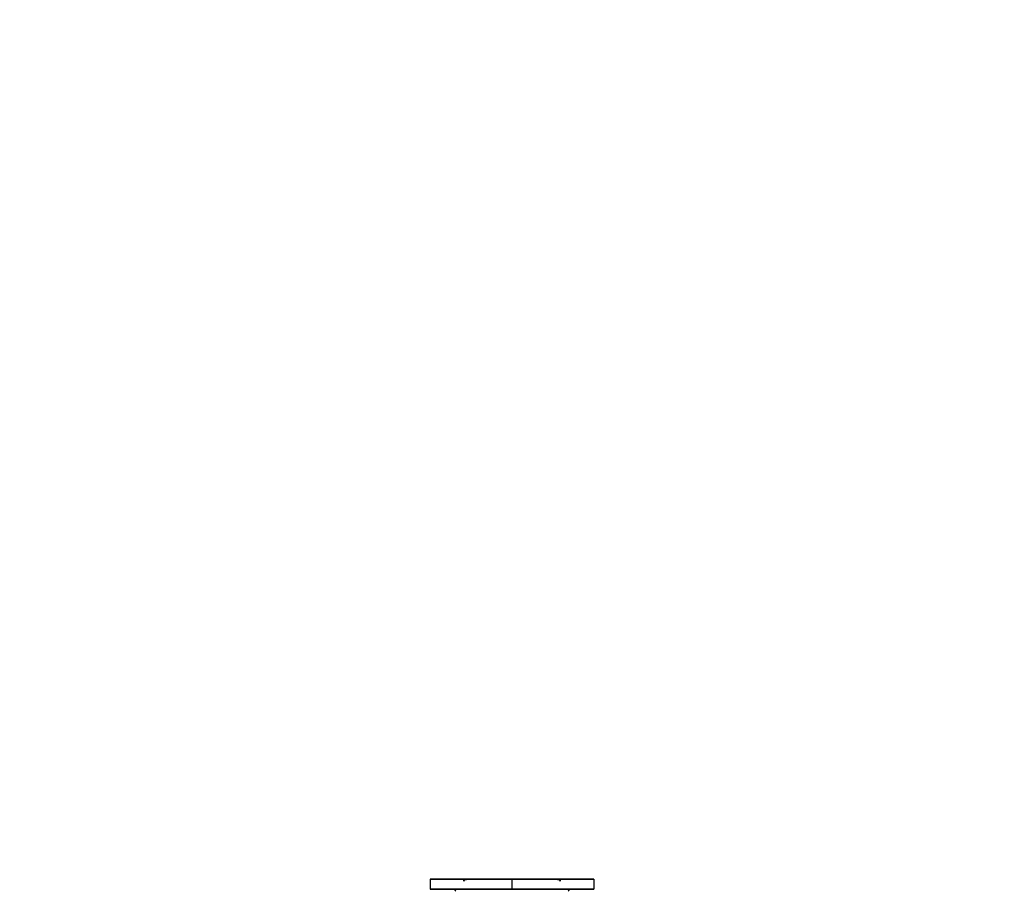
# Model space of a CAD drawing. Extents: x -120 to 120, y -1 to 212.
import ezdxf

# ---------------------------------------------------------------- set-up
doc = ezdxf.new("R2010")
doc.units = 0
doc.layers.add('Solid', color=7, linetype='CONTINUOUS')

msp = doc.modelspace()

# ---------------------------------------------------------------- linework, layer by layer
at = {"layer": 'Solid'}
for p, q in [((20, 2, -60), (-20, 2, -60)), ((-20, 2, -60), (-20, 2, 60)), ((-20, 2, 60), (20, 2, 60)), ((-20, 2, -60), (-20, -0.5, -60)), ((20, 2, -60), (-20, 2, -60)), ((-20, 2, -60), (-20, -0.5, -60)), ((-20, 2, 60), (-20, -0.5, 60)), ((-20, 2, -60), (-20, 2, 60)), ((-20, 2, 60), (-20, -0.5, 60)), ((-20, 2, 60), (20, 2, 60)), ((-12.25, 2, 42.8882), (-12.25, 2, -42.8882)), ((-12.25, 2, 42.8882), (-12.25, 2, -42.8882)), ((-11.75, 1.5, -42.8882), (-11.75, 1.5, 42.8882)), ((-11.75, 1.5, -42.8882), (-11.75, 1.5, 42.8882)), ((10.75, 2, 46.6798), (-10.75, 2, 46.6798)), ((-10.75, 2, -46.6798), (10.75, 2, -46.6798)), ((-10.75, 2, -46.6798), (10.75, 2, -46.6798)), ((10.75, 2, 46.6798), (-10.75, 2, 46.6798)), ((-10.75, 1.95612, 46.4749), (10.75, 1.95612, 46.4749)), ((10.75, 1.95612, -46.4749), (-10.75, 1.95612, -46.4749)), ((10.75, 1.95612, -46.4749), (-10.75, 1.95612, -46.4749)), ((-10.75, 1.95612, 46.4749), (10.75, 1.95612, 46.4749)), ((0, -0.3, -51.5899), (0, 2, -49.5899)), ((0, -0.3, -55.0899), (0, 2, -57.0899)), ((0, -0.3, 55.0899), (0, 2, 57.0899)), ((0, -0.3, 51.5899), (0, 2, 49.5899)), ((0, -0.3, 55.0899), (0, 2, 57.0899)), ((0, -0.3, 51.5899), (0, 2, 49.5899)), ((0, -0.3, -51.5899), (0, 2, -49.5899)), ((0, -0.3, -55.0899), (0, 2, -57.0899)), ((11.75, 1.5, 42.8882), (11.75, 1.5, -42.8882)), ((11.75, 1.5, 42.8882), (11.75, 1.5, -42.8882)), ((12.25, 2, -42.8882), (12.25, 2, 42.8882)), ((12.25, 2, -42.8882), (12.25, 2, 42.8882)), ((20, 2, 60), (20, 2, -60)), ((20, 2, 60), (20, -0.5, 60)), ((20, 2, -60), (20, -0.5, -60)), ((20, 2, 60), (20, 2, -60)), ((20, 2, -60), (20, -0.5, -60)), ((20, 2, 60), (20, -0.5, 60)), ((-20, -0.5, -60), (20, -0.5, -60)), ((-20, -0.5, 60), (-20, -0.5, -60)), ((20, -0.5, 60), (-20, -0.5, 60)), ((-20, -0.5, -60), (20, -0.5, -60)), ((20, -0.5, 60), (-20, -0.5, 60)), ((-20, -0.5, 60), (-20, -0.5, -60)), ((-14.25, -0.5, 45.8617), (14.25, -0.5, 45.8617)), ((14.25, -0.5, -45.8617), (-14.25, -0.5, -45.8617)), ((-14.25, -0.5, 45.8617), (14.25, -0.5, 45.8617)), ((14.25, -0.5, -45.8617), (-14.25, -0.5, -45.8617)), ((-14.25, -0.5, -45.8617), (-14.25, -0.5, 45.8617)), ((-14.25, -0.5, -45.8617), (-14.25, -0.5, 45.8617)), ((-13.75, -1, 44.6889), (-13.75, -1, -44.6889)), ((-13.75, -1, 44.6889), (-13.75, -1, -44.6889)), ((0, -0.5, -51.5899), (0, -0.3, -51.5899)), ((0, -0.5, -55.0899), (0, -0.3, -55.0899)), ((0, -0.5, 55.0899), (0, -0.3, 55.0899)), ((0, -0.5, 51.5899), (0, -0.3, 51.5899)), ((0, -0.5, 55.0899), (0, -0.3, 55.0899)), ((0, -0.5, 51.5899), (0, -0.3, 51.5899)), ((0, -0.5, -51.5899), (0, -0.3, -51.5899)), ((0, -0.5, -55.0899), (0, -0.3, -55.0899)), ((13.75, -1, -44.6889), (13.75, -1, 44.6889)), ((13.75, -1, -44.6889), (13.75, -1, 44.6889)), ((14.25, -0.5, 45.8617), (14.25, -0.5, -45.8617)), ((14.25, -0.5, 45.8617), (14.25, -0.5, -45.8617)), ((20, -0.5, -60), (20, -0.5, 60)), ((20, -0.5, -60), (20, -0.5, 60))]:
    msp.add_line(p, q, dxfattribs=at)
for centre, radius, start, end in [((-13.75, 105.45), 106.45, -90, -90), ((-13.75, 105.45), 106.45, -90, -90), ((13.75, 105.45), 106.45, -90, -90), ((13.75, 105.45), 106.45, -90, -90), ((-11.75, 105.45), 103.95, -90, -90), ((-11.75, 105.45), 103.95, -90, -90), ((11.75, 105.45), 103.95, -90, -90), ((11.75, 105.45), 103.95, -90, -90), ((-10.75, 105.45), 103.494, -90, -90), ((-10.75, 105.45), 103.494, -90, -90), ((10.75, 105.45), 103.494, -90, -90), ((10.75, 105.45), 103.494, -90, -90), ((-12.25, 1.5, -42.8882), 0.5, 0, 90), ((-12.25, 1.5, -42.8882), 0.5, 0, 90), ((-12.25, 1.5, 42.8882), 0.5, 0, 90), ((-12.25, 1.5, 42.8882), 0.5, 0, 90), ((-10.75, 1.5, 46.6798), 0.5, 90, 90), ((-10.75, 1.5, 46.6798), 0.5, 90, 90), ((-10.75, 1.5, -46.6798), 0.456121, 90, 90), ((-10.75, 1.5, -46.6798), 0.456121, 90, 90), ((0, 2, -53.3399), 4.59243e-16, 180, 0), ((0, 2, 53.3399), 4.59243e-16, 180, 0), ((0, 2, 53.3399), 4.59243e-16, 180, 0), ((0, 2, 53.3399), 0, 0, 0), ((0, 2, -53.3399), 4.59243e-16, 180, 0), ((0, 2, -53.3399), 0, 0, 0), ((0, 2, 53.3399), 0, 0, 0), ((0, 2, -53.3399), 0, 0, 0), ((10.75, 1.5, 46.6798), 0.5, 90, 90), ((10.75, 1.5, 46.6798), 0.5, 90, 90), ((10.75, 1.5, -46.6798), 0.456121, 90, 90), ((10.75, 1.5, -46.6798), 0.456121, 90, 90), ((12.25, 1.5, -42.8882), 0.5, 90, 180), ((12.25, 1.5, -42.8882), 0.5, 90, 180), ((12.25, 1.5, 42.8882), 0.5, 90, 180), ((12.25, 1.5, 42.8882), 0.5, 90, 180), ((0, -0.3, -53.3399), 0, 180, 0), ((0, -0.3, 53.3399), 0, 180, 0), ((0, -0.3, -53.3399), 0, 180, 0), ((0, -0.3, 53.3399), 0, 180, 0), ((0, -0.3, 53.3399), 2.14313e-16, 0, 180), ((0, -0.3, -53.3399), 2.14313e-16, 0, 180), ((0, -0.3, 53.3399), 2.14313e-16, 0, 180), ((0, -0.3, -53.3399), 2.14313e-16, 0, 180), ((0, -0.5, -53.3399), 2.14313e-16, 180, 0), ((0, -0.5, 53.3399), 2.14313e-16, 180, 0), ((0, -0.5, -53.3399), 2.14313e-16, 180, 0), ((0, -0.5, -53.3399), 0, 0, 0), ((0, -0.5, 53.3399), 2.14313e-16, 180, 0), ((0, -0.5, 53.3399), 0, 0, 0), ((0, -0.5, 53.3399), 0, 0, 0), ((0, -0.5, -53.3399), 0, 0, 0)]:
    msp.add_arc(centre, radius, start, end, dxfattribs=at)
for points, knots in [([(-10.75, 2, 46.6798), (-10.9369, 2, 46.6803), (-11.1102, 2, 46.5917), (-11.2479, 2, 46.4718), (-11.3872, 2, 46.3517), (-11.4973, 2, 46.2031), (-11.5911, 2, 46.0464), (-11.777, 2, 45.7333), (-11.9003, 2, 45.3869), (-11.9952, 2, 45.0353), (-12.1801, 2, 44.3334), (-12.2479, 2, 43.6153), (-12.25, 2, 42.8882)], [0, 0, 0, 0, 0.000548705, 0.000548705, 0.000548705, 0.00109741, 0.00109741, 0.00109741, 0.00219482, 0.00219482, 0.00219482, 0.00438964, 0.00438964, 0.00438964, 0.00438964]), ([(-12.25, 2, -42.8882), (-12.2478, 2, -43.6153), (-12.1802, 2, -44.3346), (-11.9941, 2, -45.0395), (-11.8993, 2, -45.3905), (-11.7747, 2, -45.7382), (-11.589, 2, -46.0499), (-11.4958, 2, -46.2052), (-11.385, 2, -46.3541), (-11.2462, 2, -46.4732), (-11.1083, 2, -46.5925), (-10.9377, 2, -46.6797), (-10.75, 2, -46.6798)], [0, 0, 0, 0, 0.0021664, 0.0021664, 0.0021664, 0.0032496, 0.0032496, 0.0032496, 0.00379121, 0.00379121, 0.00379121, 0.00433281, 0.00433281, 0.00433281, 0.00433281]), ([(-12.25, 2, -42.8882), (-12.2478, 2, -43.6153), (-12.1802, 2, -44.3346), (-11.9941, 2, -45.0395), (-11.8993, 2, -45.3905), (-11.7747, 2, -45.7382), (-11.589, 2, -46.0499), (-11.4958, 2, -46.2052), (-11.385, 2, -46.3541), (-11.2462, 2, -46.4732), (-11.1083, 2, -46.5925), (-10.9377, 2, -46.6797), (-10.75, 2, -46.6798)], [0, 0, 0, 0, 0.0021664, 0.0021664, 0.0021664, 0.0032496, 0.0032496, 0.0032496, 0.00379121, 0.00379121, 0.00379121, 0.00433281, 0.00433281, 0.00433281, 0.00433281]), ([(-10.75, 2, 46.6798), (-10.9369, 2, 46.6803), (-11.1102, 2, 46.5917), (-11.2479, 2, 46.4718), (-11.3872, 2, 46.3517), (-11.4973, 2, 46.2031), (-11.5911, 2, 46.0464), (-11.777, 2, 45.7333), (-11.9003, 2, 45.3869), (-11.9952, 2, 45.0353), (-12.1801, 2, 44.3334), (-12.2479, 2, 43.6153), (-12.25, 2, 42.8882)], [0, 0, 0, 0, 0.000548705, 0.000548705, 0.000548705, 0.00109741, 0.00109741, 0.00109741, 0.00219482, 0.00219482, 0.00219482, 0.00438964, 0.00438964, 0.00438964, 0.00438964]), ([(-10.75, 1.95612, -46.4749), (-10.8335, 1.95612, -46.4749), (-10.9109, 1.95124, -46.4376), (-10.975, 1.94458, -46.3866), (-11.0383, 1.9377, -46.3339), (-11.0928, 1.92976, -46.273), (-11.1383, 1.92077, -46.2039), (-11.2281, 1.90295, -46.0671), (-11.3003, 1.88409, -45.9217), (-11.3549, 1.86418, -45.7679), (-11.4691, 1.82492, -45.4643), (-11.5424, 1.78385, -45.1447), (-11.5983, 1.74304, -44.8246), (-11.7087, 1.66141, -44.1843), (-11.7488, 1.58025, -43.538), (-11.75, 1.5, -42.8882)], [0, 0, 0, 0, 0.000246909, 0.000246909, 0.000246909, 0.000493818, 0.000493818, 0.000493818, 0.000987635, 0.000987635, 0.000987635, 0.00197527, 0.00197527, 0.00197527, 0.00395054, 0.00395054, 0.00395054, 0.00395054]), ([(-11.75, 1.5, 42.8882), (-11.7488, 1.58023, 43.5378), (-11.7087, 1.66131, 44.1835), (-11.5987, 1.74275, 44.8223), (-11.543, 1.78347, 45.1417), (-11.4701, 1.82447, 45.4608), (-11.356, 1.86382, 45.7651), (-11.3012, 1.88381, 45.9196), (-11.229, 1.90273, 46.0654), (-11.1394, 1.92056, 46.2024), (-11.094, 1.92956, 46.2714), (-11.0397, 1.9375, 46.3324), (-10.9766, 1.94441, 46.3853), (-10.913, 1.95108, 46.4364), (-10.8339, 1.95612, 46.4749), (-10.75, 1.95612, 46.4749)], [0, 0, 0, 0, 0.00195482, 0.00195482, 0.00195482, 0.00293223, 0.00293223, 0.00293223, 0.00342094, 0.00342094, 0.00342094, 0.00366529, 0.00366529, 0.00366529, 0.00390964, 0.00390964, 0.00390964, 0.00390964]), ([(-10.75, 1.95612, -46.4749), (-10.8335, 1.95612, -46.4749), (-10.9109, 1.95124, -46.4376), (-10.975, 1.94458, -46.3866), (-11.0383, 1.9377, -46.3339), (-11.0928, 1.92976, -46.273), (-11.1383, 1.92077, -46.2039), (-11.2281, 1.90295, -46.0671), (-11.3003, 1.88409, -45.9217), (-11.3549, 1.86418, -45.7679), (-11.4691, 1.82492, -45.4643), (-11.5424, 1.78385, -45.1447), (-11.5983, 1.74304, -44.8246), (-11.7087, 1.66141, -44.1843), (-11.7488, 1.58025, -43.538), (-11.75, 1.5, -42.8882)], [0, 0, 0, 0, 0.000246909, 0.000246909, 0.000246909, 0.000493818, 0.000493818, 0.000493818, 0.000987635, 0.000987635, 0.000987635, 0.00197527, 0.00197527, 0.00197527, 0.00395054, 0.00395054, 0.00395054, 0.00395054]), ([(-11.75, 1.5, 42.8882), (-11.7488, 1.58023, 43.5378), (-11.7087, 1.66131, 44.1835), (-11.5987, 1.74275, 44.8223), (-11.543, 1.78347, 45.1417), (-11.4701, 1.82447, 45.4608), (-11.356, 1.86382, 45.7651), (-11.3012, 1.88381, 45.9196), (-11.229, 1.90273, 46.0654), (-11.1394, 1.92056, 46.2024), (-11.094, 1.92956, 46.2714), (-11.0397, 1.9375, 46.3324), (-10.9766, 1.94441, 46.3853), (-10.913, 1.95108, 46.4364), (-10.8339, 1.95612, 46.4749), (-10.75, 1.95612, 46.4749)], [0, 0, 0, 0, 0.00195482, 0.00195482, 0.00195482, 0.00293223, 0.00293223, 0.00293223, 0.00342094, 0.00342094, 0.00342094, 0.00366529, 0.00366529, 0.00366529, 0.00390964, 0.00390964, 0.00390964, 0.00390964]), ([(10.75, 2, -46.6798), (10.9369, 2, -46.6803), (11.1102, 2, -46.5917), (11.2479, 2, -46.4718), (11.3872, 2, -46.3517), (11.4973, 2, -46.2031), (11.5911, 2, -46.0464), (11.777, 2, -45.7333), (11.9003, 2, -45.3869), (11.9952, 2, -45.0353), (12.1801, 2, -44.3334), (12.2479, 2, -43.6153), (12.25, 2, -42.8882)], [0, 0, 0, 0, 0.000548705, 0.000548705, 0.000548705, 0.00109741, 0.00109741, 0.00109741, 0.00219482, 0.00219482, 0.00219482, 0.00438964, 0.00438964, 0.00438964, 0.00438964]), ([(12.25, 2, 42.8882), (12.2478, 2, 43.6153), (12.1802, 2, 44.3346), (11.9941, 2, 45.0395), (11.8993, 2, 45.3905), (11.7747, 2, 45.7382), (11.589, 2, 46.0499), (11.4958, 2, 46.2052), (11.385, 2, 46.3541), (11.2462, 2, 46.4732), (11.1083, 2, 46.5925), (10.9377, 2, 46.6797), (10.75, 2, 46.6798)], [0, 0, 0, 0, 0.0021664, 0.0021664, 0.0021664, 0.0032496, 0.0032496, 0.0032496, 0.00379121, 0.00379121, 0.00379121, 0.00433281, 0.00433281, 0.00433281, 0.00433281]), ([(10.75, 2, -46.6798), (10.9369, 2, -46.6803), (11.1102, 2, -46.5917), (11.2479, 2, -46.4718), (11.3872, 2, -46.3517), (11.4973, 2, -46.2031), (11.5911, 2, -46.0464), (11.777, 2, -45.7333), (11.9003, 2, -45.3869), (11.9952, 2, -45.0353), (12.1801, 2, -44.3334), (12.2479, 2, -43.6153), (12.25, 2, -42.8882)], [0, 0, 0, 0, 0.000548705, 0.000548705, 0.000548705, 0.00109741, 0.00109741, 0.00109741, 0.00219482, 0.00219482, 0.00219482, 0.00438964, 0.00438964, 0.00438964, 0.00438964]), ([(12.25, 2, 42.8882), (12.2478, 2, 43.6153), (12.1802, 2, 44.3346), (11.9941, 2, 45.0395), (11.8993, 2, 45.3905), (11.7747, 2, 45.7382), (11.589, 2, 46.0499), (11.4958, 2, 46.2052), (11.385, 2, 46.3541), (11.2462, 2, 46.4732), (11.1083, 2, 46.5925), (10.9377, 2, 46.6797), (10.75, 2, 46.6798)], [0, 0, 0, 0, 0.0021664, 0.0021664, 0.0021664, 0.0032496, 0.0032496, 0.0032496, 0.00379121, 0.00379121, 0.00379121, 0.00433281, 0.00433281, 0.00433281, 0.00433281]), ([(10.75, 1.95612, 46.4749), (10.8335, 1.95612, 46.4749), (10.9109, 1.95124, 46.4376), (10.975, 1.94458, 46.3866), (11.0383, 1.9377, 46.3339), (11.0928, 1.92976, 46.273), (11.1383, 1.92077, 46.2039), (11.2281, 1.90295, 46.0671), (11.3003, 1.88409, 45.9217), (11.3549, 1.86418, 45.7679), (11.4691, 1.82492, 45.4643), (11.5424, 1.78385, 45.1447), (11.5983, 1.74304, 44.8246), (11.7087, 1.66141, 44.1843), (11.7488, 1.58025, 43.538), (11.75, 1.5, 42.8882)], [0, 0, 0, 0, 0.000246909, 0.000246909, 0.000246909, 0.000493818, 0.000493818, 0.000493818, 0.000987635, 0.000987635, 0.000987635, 0.00197527, 0.00197527, 0.00197527, 0.00395054, 0.00395054, 0.00395054, 0.00395054]), ([(11.75, 1.5, -42.8882), (11.7488, 1.58023, -43.5378), (11.7087, 1.66131, -44.1835), (11.5987, 1.74275, -44.8223), (11.543, 1.78347, -45.1417), (11.4701, 1.82447, -45.4608), (11.356, 1.86382, -45.7651), (11.3012, 1.88381, -45.9196), (11.229, 1.90273, -46.0654), (11.1394, 1.92056, -46.2024), (11.094, 1.92956, -46.2714), (11.0397, 1.9375, -46.3324), (10.9766, 1.94441, -46.3853), (10.913, 1.95108, -46.4364), (10.8339, 1.95612, -46.4749), (10.75, 1.95612, -46.4749)], [0, 0, 0, 0, 0.00195482, 0.00195482, 0.00195482, 0.00293223, 0.00293223, 0.00293223, 0.00342094, 0.00342094, 0.00342094, 0.00366529, 0.00366529, 0.00366529, 0.00390964, 0.00390964, 0.00390964, 0.00390964]), ([(11.75, 1.5, -42.8882), (11.7488, 1.58023, -43.5378), (11.7087, 1.66131, -44.1835), (11.5987, 1.74275, -44.8223), (11.543, 1.78347, -45.1417), (11.4701, 1.82447, -45.4608), (11.356, 1.86382, -45.7651), (11.3012, 1.88381, -45.9196), (11.229, 1.90273, -46.0654), (11.1394, 1.92056, -46.2024), (11.094, 1.92956, -46.2714), (11.0397, 1.9375, -46.3324), (10.9766, 1.94441, -46.3853), (10.913, 1.95108, -46.4364), (10.8339, 1.95612, -46.4749), (10.75, 1.95612, -46.4749)], [0, 0, 0, 0, 0.00195482, 0.00195482, 0.00195482, 0.00293223, 0.00293223, 0.00293223, 0.00342094, 0.00342094, 0.00342094, 0.00366529, 0.00366529, 0.00366529, 0.00390964, 0.00390964, 0.00390964, 0.00390964]), ([(10.75, 1.95612, 46.4749), (10.8335, 1.95612, 46.4749), (10.9109, 1.95124, 46.4376), (10.975, 1.94458, 46.3866), (11.0383, 1.9377, 46.3339), (11.0928, 1.92976, 46.273), (11.1383, 1.92077, 46.2039), (11.2281, 1.90295, 46.0671), (11.3003, 1.88409, 45.9217), (11.3549, 1.86418, 45.7679), (11.4691, 1.82492, 45.4643), (11.5424, 1.78385, 45.1447), (11.5983, 1.74304, 44.8246), (11.7087, 1.66141, 44.1843), (11.7488, 1.58025, 43.538), (11.75, 1.5, 42.8882)], [0, 0, 0, 0, 0.000246909, 0.000246909, 0.000246909, 0.000493818, 0.000493818, 0.000493818, 0.000987635, 0.000987635, 0.000987635, 0.00197527, 0.00197527, 0.00197527, 0.00395054, 0.00395054, 0.00395054, 0.00395054]), ([(-14.25, -0.5, 45.8617), (-14.1876, -0.5, 45.8617), (-14.13, -0.512165, 45.8337), (-14.0839, -0.528379, 45.7961), (-14.0386, -0.54506, 45.7575), (-14.0008, -0.56407, 45.7135), (-13.9705, -0.585409, 45.6639), (-13.9105, -0.627805, 45.5655), (-13.8657, -0.672427, 45.4615), (-13.8362, -0.719276, 45.3518), (-13.7762, -0.811824, 45.1352), (-13.7474, -0.905399, 44.9142), (-13.75, -1, 44.6889)], [0, 0, 0, 0, 0.000184014, 0.000184014, 0.000184014, 0.000368028, 0.000368028, 0.000368028, 0.000736055, 0.000736055, 0.000736055, 0.00147211, 0.00147211, 0.00147211, 0.00147211]), ([(-13.75, -1, -44.6889), (-13.7473, -0.905419, -44.9142), (-13.7762, -0.811685, -45.1355), (-13.8366, -0.718798, -45.3529), (-13.8664, -0.671698, -45.4632), (-13.9113, -0.62708, -45.5672), (-13.9712, -0.584943, -45.665), (-14.0014, -0.563727, -45.7143), (-14.0392, -0.54481, -45.7581), (-14.0845, -0.528191, -45.7966), (-14.1304, -0.512082, -45.8338), (-14.1879, -0.5, -45.8617), (-14.25, -0.5, -45.8617)], [0, 0, 0, 0, 0.00072627, 0.00072627, 0.00072627, 0.0010894, 0.0010894, 0.0010894, 0.00127097, 0.00127097, 0.00127097, 0.00145254, 0.00145254, 0.00145254, 0.00145254]), ([(-13.75, -1, -44.6889), (-13.7473, -0.905419, -44.9142), (-13.7762, -0.811685, -45.1355), (-13.8366, -0.718798, -45.3529), (-13.8664, -0.671698, -45.4632), (-13.9113, -0.62708, -45.5672), (-13.9712, -0.584943, -45.665), (-14.0014, -0.563727, -45.7143), (-14.0392, -0.54481, -45.7581), (-14.0845, -0.528191, -45.7966), (-14.1304, -0.512082, -45.8338), (-14.1879, -0.5, -45.8617), (-14.25, -0.5, -45.8617)], [0, 0, 0, 0, 0.00072627, 0.00072627, 0.00072627, 0.0010894, 0.0010894, 0.0010894, 0.00127097, 0.00127097, 0.00127097, 0.00145254, 0.00145254, 0.00145254, 0.00145254]), ([(-14.25, -0.5, 45.8617), (-14.1876, -0.5, 45.8617), (-14.13, -0.512165, 45.8337), (-14.0839, -0.528379, 45.7961), (-14.0386, -0.54506, 45.7575), (-14.0008, -0.56407, 45.7135), (-13.9705, -0.585409, 45.6639), (-13.9105, -0.627805, 45.5655), (-13.8657, -0.672427, 45.4615), (-13.8362, -0.719276, 45.3518), (-13.7762, -0.811824, 45.1352), (-13.7474, -0.905399, 44.9142), (-13.75, -1, 44.6889)], [0, 0, 0, 0, 0.000184014, 0.000184014, 0.000184014, 0.000368028, 0.000368028, 0.000368028, 0.000736055, 0.000736055, 0.000736055, 0.00147211, 0.00147211, 0.00147211, 0.00147211]), ([(13.75, -1, 44.6889), (13.7473, -0.905419, 44.9142), (13.7762, -0.811685, 45.1355), (13.8366, -0.718798, 45.3529), (13.8664, -0.671698, 45.4632), (13.9113, -0.62708, 45.5672), (13.9712, -0.584943, 45.665), (14.0014, -0.563727, 45.7143), (14.0392, -0.54481, 45.7581), (14.0845, -0.528191, 45.7966), (14.1304, -0.512082, 45.8338), (14.1879, -0.5, 45.8617), (14.25, -0.5, 45.8617)], [0, 0, 0, 0, 0.00072627, 0.00072627, 0.00072627, 0.0010894, 0.0010894, 0.0010894, 0.00127097, 0.00127097, 0.00127097, 0.00145254, 0.00145254, 0.00145254, 0.00145254]), ([(13.75, -1, 44.6889), (13.7473, -0.905419, 44.9142), (13.7762, -0.811685, 45.1355), (13.8366, -0.718798, 45.3529), (13.8664, -0.671698, 45.4632), (13.9113, -0.62708, 45.5672), (13.9712, -0.584943, 45.665), (14.0014, -0.563727, 45.7143), (14.0392, -0.54481, 45.7581), (14.0845, -0.528191, 45.7966), (14.1304, -0.512082, 45.8338), (14.1879, -0.5, 45.8617), (14.25, -0.5, 45.8617)], [0, 0, 0, 0, 0.00072627, 0.00072627, 0.00072627, 0.0010894, 0.0010894, 0.0010894, 0.00127097, 0.00127097, 0.00127097, 0.00145254, 0.00145254, 0.00145254, 0.00145254]), ([(14.25, -0.5, -45.8617), (14.1876, -0.5, -45.8617), (14.13, -0.512165, -45.8337), (14.0839, -0.528379, -45.7961), (14.0386, -0.54506, -45.7575), (14.0008, -0.56407, -45.7135), (13.9705, -0.585409, -45.6639), (13.9105, -0.627805, -45.5655), (13.8657, -0.672427, -45.4615), (13.8362, -0.719276, -45.3518), (13.7762, -0.811824, -45.1352), (13.7474, -0.905399, -44.9142), (13.75, -1, -44.6889)], [0, 0, 0, 0, 0.000184014, 0.000184014, 0.000184014, 0.000368028, 0.000368028, 0.000368028, 0.000736055, 0.000736055, 0.000736055, 0.00147211, 0.00147211, 0.00147211, 0.00147211]), ([(14.25, -0.5, -45.8617), (14.1876, -0.5, -45.8617), (14.13, -0.512165, -45.8337), (14.0839, -0.528379, -45.7961), (14.0386, -0.54506, -45.7575), (14.0008, -0.56407, -45.7135), (13.9705, -0.585409, -45.6639), (13.9105, -0.627805, -45.5655), (13.8657, -0.672427, -45.4615), (13.8362, -0.719276, -45.3518), (13.7762, -0.811824, -45.1352), (13.7474, -0.905399, -44.9142), (13.75, -1, -44.6889)], [0, 0, 0, 0, 0.000184014, 0.000184014, 0.000184014, 0.000368028, 0.000368028, 0.000368028, 0.000736055, 0.000736055, 0.000736055, 0.00147211, 0.00147211, 0.00147211, 0.00147211])]:
    msp.add_open_spline(points, degree=3, knots=knots, dxfattribs=at)

doc.saveas('drawing.dxf')
